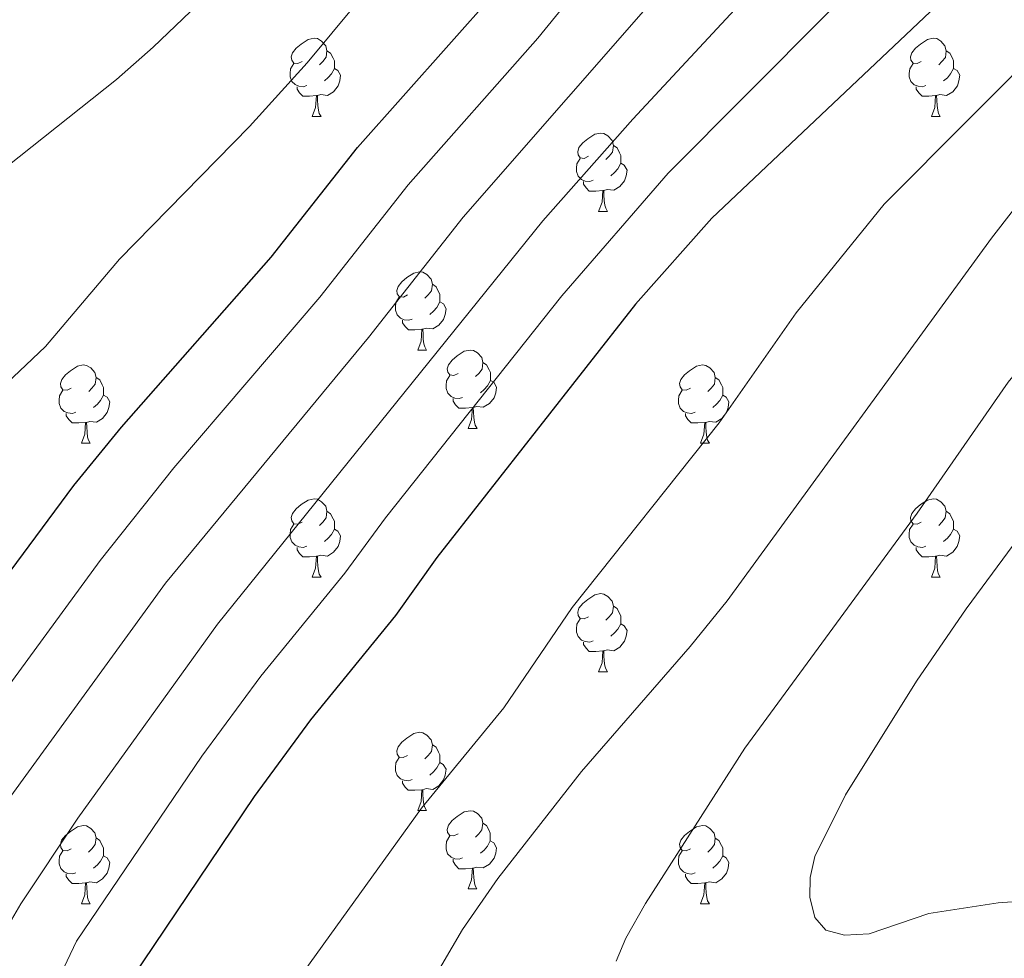
# Model space of a CAD drawing. Units: metres. Extents: x 619591 to 624098, y 4763784 to 4766834.
# Drawn here: x 621626 to 621752, y 4764830 to 4764950 of the extents above; entities that cross this region are included whole.
import ezdxf

# ---------------------------------------------------------------- set-up
doc = ezdxf.new("R2010")
doc.units = ezdxf.units.M
doc.header["$MEASUREMENT"] = 0
for name, color, linetype, lineweight in [('Nivel 36', 7, 'Continuous', 0), ('Nivel 4', 7, 'Continuous', 0), ('Nivel 5', 7, 'Continuous', 0), ('Nivel 61', 7, 'Continuous', 0), ('Nivel 63', 7, 'Continuous', 0)]:
    doc.layers.add(name, color=color, linetype=linetype, lineweight=lineweight)

msp = doc.modelspace()

# ---------------------------------------------------------------- linework, layer by layer
at = {"layer": 'Nivel 36', "color": 92, "linetype": 'Continuous', "lineweight": 0}
for p, q in [((621663.48, 4764938.06), (621664.61, 4764938.06)), ((621742.81, 4764938.06), (621743.93, 4764938.06)), ((621700.17, 4764925.92), (621701.3, 4764925.92)), ((621676.99, 4764908.15), (621678.11, 4764908.15)), ((621683.46, 4764898.11), (621684.59, 4764898.11)), ((621633.91, 4764896.21), (621635.03, 4764896.21)), ((621713.23, 4764896.21), (621714.36, 4764896.21)), ((621663.48, 4764879.06), (621664.61, 4764879.06)), ((621742.81, 4764879.06), (621743.93, 4764879.06)), ((621700.17, 4764866.92), (621701.3, 4764866.92)), ((621676.99, 4764849.16), (621678.11, 4764849.16)), ((621683.46, 4764839.12), (621684.58, 4764839.12)), ((621633.9, 4764837.22), (621635.03, 4764837.22)), ((621713.23, 4764837.21), (621714.36, 4764837.21))]:
    msp.add_line(p, q, dxfattribs=at)
at = {"layer": 'Nivel 36', "color": 92, "linetype": 'Continuous', "lineweight": 0, "flags": 128}
for points in [[(621662.18, 4764945.12), (621661.65, 4764944.85), (621661.12, 4764944.91), (621660.86, 4764945.28), (621660.8, 4764945.7), (621660.96, 4764946.22), (621661.44, 4764946.82), (621662.08, 4764947.35), (621662.98, 4764947.93), (621663.72, 4764948.09), (621664.15, 4764948.04), (621664.68, 4764947.72), (621665.21, 4764947.14), (621665.37, 4764946.5), (621665.26, 4764945.65), (621664.83, 4764945.12), (621664.41, 4764944.69)], [(621741.51, 4764945.12), (621740.98, 4764944.85), (621740.45, 4764944.9), (621740.19, 4764945.28), (621740.13, 4764945.7), (621740.29, 4764946.22), (621740.77, 4764946.82), (621741.41, 4764947.34), (621742.31, 4764947.93), (621743.05, 4764948.09), (621743.48, 4764948.04), (621744.01, 4764947.72), (621744.54, 4764947.14), (621744.7, 4764946.5), (621744.59, 4764945.64), (621744.16, 4764945.12), (621743.74, 4764944.69)], [(621665.37, 4764946.5), (621665.84, 4764946.18), (621666.16, 4764945.54), (621666.32, 4764945.22), (621666.32, 4764944.64), (621666.32, 4764944.22), (621665.95, 4764943.53), (621665.53, 4764943.05), (621665.05, 4764942.63)], [(621744.7, 4764946.5), (621745.17, 4764946.18), (621745.49, 4764945.54), (621745.65, 4764945.22), (621745.65, 4764944.64), (621745.65, 4764944.22), (621745.27, 4764943.52), (621744.85, 4764943.04), (621744.37, 4764942.62)], [(621662.77, 4764942.04), (621662.34, 4764941.88), (621661.76, 4764941.94), (621661.28, 4764942.15), (621660.86, 4764942.57), (621660.64, 4764943.16), (621660.64, 4764943.58), (621660.7, 4764944.16), (621661.12, 4764944.85)], [(621742.09, 4764942.04), (621741.67, 4764941.88), (621741.09, 4764941.94), (621740.61, 4764942.14), (621740.19, 4764942.57), (621739.97, 4764943.16), (621739.97, 4764943.58), (621740.03, 4764944.16), (621740.45, 4764944.85)], [(621666.32, 4764944.22), (621666.77, 4764943.97), (621667.12, 4764943.35), (621667.01, 4764942.63), (621666.8, 4764941.99), (621666.21, 4764941.25), (621665.42, 4764940.77), (621664.57, 4764940.87), (621664.14, 4764940.74)], [(621745.65, 4764944.22), (621746.1, 4764943.96), (621746.45, 4764943.35), (621746.33, 4764942.62), (621746.13, 4764941.98), (621745.54, 4764941.24), (621744.75, 4764940.76), (621743.89, 4764940.87), (621743.47, 4764940.74)], [(621664.03, 4764940.74), (621663.14, 4764940.66), (621662.29, 4764940.66), (621661.87, 4764941.09), (621661.55, 4764941.56), (621661.55, 4764941.88)], [(621743.35, 4764940.74), (621742.47, 4764940.66), (621741.62, 4764940.66), (621741.19, 4764941.08), (621740.87, 4764941.56), (621740.87, 4764941.88)], [(621663.48, 4764938.06), (621663.92, 4764939.22), (621664.03, 4764940.74), (621664.14, 4764940.74), (621664.17, 4764940.16), (621664.21, 4764939.47), (621664.28, 4764938.86), (621664.39, 4764938.46), (621664.61, 4764938.06)], [(621742.81, 4764938.06), (621743.25, 4764939.22), (621743.35, 4764940.74), (621743.47, 4764940.74), (621743.5, 4764940.16), (621743.53, 4764939.47), (621743.61, 4764938.86), (621743.72, 4764938.46), (621743.93, 4764938.06)], [(621698.87, 4764932.98), (621698.34, 4764932.71), (621697.81, 4764932.76), (621697.55, 4764933.14), (621697.49, 4764933.56), (621697.65, 4764934.08), (621698.13, 4764934.68), (621698.77, 4764935.2), (621699.67, 4764935.79), (621700.41, 4764935.95), (621700.84, 4764935.9), (621701.37, 4764935.58), (621701.9, 4764935), (621702.06, 4764934.36), (621701.95, 4764933.5), (621701.52, 4764932.98), (621701.1, 4764932.55)], [(621702.06, 4764934.36), (621702.53, 4764934.04), (621702.85, 4764933.4), (621703.01, 4764933.08), (621703.01, 4764932.5), (621703.01, 4764932.08), (621702.64, 4764931.38), (621702.22, 4764930.9), (621701.74, 4764930.48)], [(621699.46, 4764929.9), (621699.03, 4764929.74), (621698.45, 4764929.8), (621697.97, 4764930), (621697.55, 4764930.43), (621697.33, 4764931.02), (621697.33, 4764931.44), (621697.39, 4764932.02), (621697.81, 4764932.71)], [(621703.01, 4764932.08), (621703.46, 4764931.82), (621703.81, 4764931.21), (621703.7, 4764930.48), (621703.49, 4764929.84), (621702.9, 4764929.1), (621702.11, 4764928.62), (621701.26, 4764928.73), (621700.83, 4764928.6)], [(621700.72, 4764928.6), (621699.83, 4764928.52), (621698.98, 4764928.52), (621698.56, 4764928.94), (621698.24, 4764929.42), (621698.24, 4764929.74)], [(621700.17, 4764925.92), (621700.61, 4764927.08), (621700.72, 4764928.6), (621700.83, 4764928.6), (621700.86, 4764928.02), (621700.9, 4764927.33), (621700.97, 4764926.72), (621701.08, 4764926.32), (621701.3, 4764925.92)], [(621675.69, 4764915.21), (621675.16, 4764914.94), (621674.63, 4764915), (621674.36, 4764915.37), (621674.31, 4764915.79), (621674.47, 4764916.31), (621674.95, 4764916.91), (621675.58, 4764917.44), (621676.48, 4764918.02), (621677.23, 4764918.18), (621677.65, 4764918.13), (621678.18, 4764917.81), (621678.71, 4764917.23), (621678.87, 4764916.59), (621678.76, 4764915.74), (621678.34, 4764915.21), (621677.92, 4764914.78)], [(621678.87, 4764916.59), (621679.35, 4764916.27), (621679.66, 4764915.63), (621679.82, 4764915.31), (621679.82, 4764914.73), (621679.82, 4764914.31), (621679.45, 4764913.62), (621679.03, 4764913.14), (621678.55, 4764912.72)], [(621676.27, 4764912.13), (621675.85, 4764911.97), (621675.26, 4764912.03), (621674.79, 4764912.24), (621674.36, 4764912.66), (621674.15, 4764913.25), (621674.15, 4764913.67), (621674.2, 4764914.25), (621674.63, 4764914.94)], [(621679.82, 4764914.31), (621680.28, 4764914.06), (621680.62, 4764913.44), (621680.51, 4764912.72), (621680.3, 4764912.08), (621679.72, 4764911.34), (621678.92, 4764910.86), (621678.07, 4764910.96), (621677.64, 4764910.83)], [(621677.53, 4764910.83), (621676.64, 4764910.75), (621675.8, 4764910.75), (621675.37, 4764911.18), (621675.05, 4764911.65), (621675.05, 4764911.97)], [(621676.99, 4764908.15), (621677.42, 4764909.31), (621677.53, 4764910.83), (621677.64, 4764910.83), (621677.68, 4764910.25), (621677.71, 4764909.56), (621677.78, 4764908.95), (621677.9, 4764908.55), (621678.11, 4764908.15)], [(621682.16, 4764905.17), (621681.63, 4764904.91), (621681.1, 4764904.96), (621680.84, 4764905.33), (621680.78, 4764905.76), (621680.94, 4764906.28), (621681.42, 4764906.87), (621682.06, 4764907.4), (621682.96, 4764907.99), (621683.7, 4764908.15), (621684.13, 4764908.09), (621684.66, 4764907.78), (621685.19, 4764907.19), (621685.35, 4764906.55), (621685.24, 4764905.7), (621684.81, 4764905.17), (621684.39, 4764904.75)], [(621685.35, 4764906.55), (621685.82, 4764906.24), (621686.14, 4764905.6), (621686.3, 4764905.28), (621686.3, 4764904.7), (621686.3, 4764904.27), (621685.93, 4764903.58), (621685.51, 4764903.1), (621685.03, 4764902.68)], [(621632.61, 4764903.27), (621632.08, 4764903), (621631.55, 4764903.06), (621631.28, 4764903.43), (621631.23, 4764903.85), (621631.39, 4764904.37), (621631.87, 4764904.97), (621632.5, 4764905.5), (621633.4, 4764906.08), (621634.15, 4764906.24), (621634.57, 4764906.19), (621635.1, 4764905.87), (621635.63, 4764905.29), (621635.79, 4764904.65), (621635.68, 4764903.8), (621635.26, 4764903.27), (621634.84, 4764902.84)], [(621711.93, 4764903.27), (621711.4, 4764903), (621710.87, 4764903.06), (621710.61, 4764903.43), (621710.55, 4764903.85), (621710.71, 4764904.37), (621711.19, 4764904.97), (621711.83, 4764905.5), (621712.73, 4764906.08), (621713.47, 4764906.24), (621713.9, 4764906.19), (621714.43, 4764905.87), (621714.96, 4764905.29), (621715.12, 4764904.65), (621715.01, 4764903.8), (621714.58, 4764903.27), (621714.16, 4764902.84)], [(621635.79, 4764904.65), (621636.27, 4764904.33), (621636.58, 4764903.69), (621636.74, 4764903.37), (621636.74, 4764902.79), (621636.74, 4764902.37), (621636.37, 4764901.68), (621635.95, 4764901.2), (621635.47, 4764900.78)], [(621682.75, 4764902.09), (621682.32, 4764901.93), (621681.74, 4764901.99), (621681.26, 4764902.2), (621680.84, 4764902.63), (621680.62, 4764903.21), (621680.62, 4764903.63), (621680.68, 4764904.22), (621681.1, 4764904.91)], [(621686.3, 4764904.27), (621686.75, 4764904.02), (621687.1, 4764903.41), (621686.99, 4764902.68), (621686.78, 4764902.04), (621686.19, 4764901.3), (621685.4, 4764900.82), (621684.55, 4764900.93), (621684.12, 4764900.8)], [(621715.12, 4764904.65), (621715.59, 4764904.33), (621715.91, 4764903.69), (621716.07, 4764903.37), (621716.07, 4764902.79), (621716.07, 4764902.37), (621715.7, 4764901.68), (621715.28, 4764901.2), (621714.8, 4764900.78)], [(621633.19, 4764900.19), (621632.77, 4764900.03), (621632.18, 4764900.09), (621631.71, 4764900.3), (621631.28, 4764900.72), (621631.07, 4764901.31), (621631.07, 4764901.73), (621631.12, 4764902.31), (621631.55, 4764903)], [(621712.52, 4764900.19), (621712.09, 4764900.03), (621711.51, 4764900.09), (621711.03, 4764900.3), (621710.61, 4764900.72), (621710.39, 4764901.31), (621710.39, 4764901.73), (621710.45, 4764902.31), (621710.87, 4764903)], [(621636.74, 4764902.37), (621637.2, 4764902.12), (621637.54, 4764901.5), (621637.43, 4764900.78), (621637.22, 4764900.14), (621636.63, 4764899.4), (621635.84, 4764898.92), (621634.99, 4764899.02), (621634.56, 4764898.89)], [(621684.01, 4764900.8), (621683.12, 4764900.71), (621682.27, 4764900.71), (621681.85, 4764901.14), (621681.53, 4764901.62), (621681.53, 4764901.93)], [(621716.07, 4764902.37), (621716.52, 4764902.12), (621716.87, 4764901.5), (621716.76, 4764900.78), (621716.55, 4764900.14), (621715.96, 4764899.4), (621715.17, 4764898.92), (621714.32, 4764899.02), (621713.89, 4764898.89)], [(621683.46, 4764898.11), (621683.9, 4764899.27), (621684.01, 4764900.8), (621684.12, 4764900.8), (621684.15, 4764900.21), (621684.19, 4764899.53), (621684.26, 4764898.91), (621684.37, 4764898.51), (621684.59, 4764898.11)], [(621634.45, 4764898.89), (621633.56, 4764898.81), (621632.71, 4764898.81), (621632.29, 4764899.24), (621631.97, 4764899.71), (621631.97, 4764900.03)], [(621633.91, 4764896.21), (621634.34, 4764897.37), (621634.45, 4764898.89), (621634.56, 4764898.89), (621634.59, 4764898.31), (621634.63, 4764897.62), (621634.7, 4764897.01), (621634.81, 4764896.61), (621635.03, 4764896.21)], [(621713.78, 4764898.89), (621712.89, 4764898.81), (621712.04, 4764898.81), (621711.62, 4764899.24), (621711.3, 4764899.71), (621711.3, 4764900.03)], [(621713.23, 4764896.21), (621713.67, 4764897.37), (621713.78, 4764898.89), (621713.89, 4764898.89), (621713.92, 4764898.31), (621713.96, 4764897.62), (621714.03, 4764897.01), (621714.14, 4764896.61), (621714.36, 4764896.21)], [(621662.18, 4764886.12), (621661.65, 4764885.86), (621661.12, 4764885.91), (621660.86, 4764886.28), (621660.8, 4764886.71), (621660.96, 4764887.23), (621661.44, 4764887.82), (621662.08, 4764888.35), (621662.98, 4764888.94), (621663.72, 4764889.1), (621664.15, 4764889.04), (621664.68, 4764888.73), (621665.21, 4764888.14), (621665.37, 4764887.5), (621665.26, 4764886.65), (621664.83, 4764886.12), (621664.41, 4764885.7)], [(621741.51, 4764886.12), (621740.98, 4764885.86), (621740.45, 4764885.91), (621740.18, 4764886.28), (621740.13, 4764886.71), (621740.29, 4764887.23), (621740.77, 4764887.82), (621741.4, 4764888.35), (621742.3, 4764888.94), (621743.05, 4764889.1), (621743.47, 4764889.04), (621744, 4764888.73), (621744.53, 4764888.14), (621744.69, 4764887.5), (621744.58, 4764886.65), (621744.16, 4764886.12), (621743.74, 4764885.7)], [(621665.37, 4764887.5), (621665.84, 4764887.19), (621666.16, 4764886.55), (621666.32, 4764886.23), (621666.32, 4764885.65), (621666.32, 4764885.22), (621665.95, 4764884.53), (621665.53, 4764884.05), (621665.05, 4764883.63)], [(621744.69, 4764887.5), (621745.17, 4764887.19), (621745.48, 4764886.55), (621745.64, 4764886.23), (621745.64, 4764885.65), (621745.64, 4764885.22), (621745.27, 4764884.53), (621744.85, 4764884.05), (621744.37, 4764883.63)], [(621662.77, 4764883.04), (621662.34, 4764882.88), (621661.76, 4764882.94), (621661.28, 4764883.15), (621660.86, 4764883.58), (621660.64, 4764884.16), (621660.64, 4764884.58), (621660.7, 4764885.17), (621661.12, 4764885.86)], [(621666.32, 4764885.22), (621666.77, 4764884.97), (621667.12, 4764884.36), (621667.01, 4764883.63), (621666.8, 4764882.99), (621666.21, 4764882.25), (621665.42, 4764881.77), (621664.57, 4764881.88), (621664.14, 4764881.75)], [(621742.09, 4764883.04), (621741.67, 4764882.88), (621741.08, 4764882.94), (621740.61, 4764883.15), (621740.18, 4764883.58), (621739.97, 4764884.16), (621739.97, 4764884.58), (621740.02, 4764885.17), (621740.45, 4764885.86)], [(621745.64, 4764885.22), (621746.1, 4764884.97), (621746.44, 4764884.36), (621746.33, 4764883.63), (621746.12, 4764882.99), (621745.54, 4764882.25), (621744.74, 4764881.77), (621743.89, 4764881.88), (621743.46, 4764881.75)], [(621664.03, 4764881.75), (621663.14, 4764881.66), (621662.29, 4764881.66), (621661.87, 4764882.09), (621661.55, 4764882.57), (621661.55, 4764882.88)], [(621743.35, 4764881.75), (621742.46, 4764881.66), (621741.62, 4764881.66), (621741.19, 4764882.09), (621740.87, 4764882.57), (621740.87, 4764882.88)], [(621663.48, 4764879.06), (621663.92, 4764880.22), (621664.03, 4764881.75), (621664.14, 4764881.75), (621664.17, 4764881.16), (621664.21, 4764880.48), (621664.28, 4764879.86), (621664.39, 4764879.46), (621664.61, 4764879.06)], [(621742.81, 4764879.06), (621743.24, 4764880.22), (621743.35, 4764881.75), (621743.46, 4764881.75), (621743.5, 4764881.16), (621743.53, 4764880.48), (621743.6, 4764879.86), (621743.72, 4764879.46), (621743.93, 4764879.06)], [(621698.87, 4764873.98), (621698.34, 4764873.72), (621697.81, 4764873.77), (621697.55, 4764874.14), (621697.49, 4764874.57), (621697.65, 4764875.09), (621698.13, 4764875.68), (621698.77, 4764876.21), (621699.67, 4764876.8), (621700.41, 4764876.96), (621700.84, 4764876.9), (621701.37, 4764876.59), (621701.9, 4764876), (621702.06, 4764875.36), (621701.95, 4764874.51), (621701.52, 4764873.98), (621701.1, 4764873.56)], [(621702.06, 4764875.36), (621702.53, 4764875.05), (621702.85, 4764874.41), (621703.01, 4764874.09), (621703.01, 4764873.51), (621703.01, 4764873.08), (621702.64, 4764872.39), (621702.22, 4764871.91), (621701.74, 4764871.49)], [(621699.46, 4764870.9), (621699.03, 4764870.74), (621698.45, 4764870.8), (621697.97, 4764871.01), (621697.55, 4764871.44), (621697.33, 4764872.02), (621697.33, 4764872.44), (621697.39, 4764873.03), (621697.81, 4764873.72)], [(621703.01, 4764873.08), (621703.46, 4764872.83), (621703.81, 4764872.22), (621703.7, 4764871.49), (621703.49, 4764870.85), (621702.9, 4764870.11), (621702.11, 4764869.63), (621701.26, 4764869.74), (621700.83, 4764869.61)], [(621700.72, 4764869.61), (621699.83, 4764869.52), (621698.98, 4764869.52), (621698.56, 4764869.95), (621698.24, 4764870.43), (621698.24, 4764870.74)], [(621700.17, 4764866.92), (621700.61, 4764868.08), (621700.72, 4764869.61), (621700.83, 4764869.61), (621700.86, 4764869.02), (621700.9, 4764868.34), (621700.97, 4764867.72), (621701.08, 4764867.32), (621701.3, 4764866.92)], [(621675.69, 4764856.22), (621675.15, 4764855.95), (621674.63, 4764856), (621674.36, 4764856.38), (621674.31, 4764856.8), (621674.47, 4764857.32), (621674.95, 4764857.92), (621675.58, 4764858.44), (621676.48, 4764859.03), (621677.23, 4764859.19), (621677.65, 4764859.14), (621678.18, 4764858.82), (621678.71, 4764858.23), (621678.87, 4764857.59), (621678.76, 4764856.74), (621678.33, 4764856.22), (621677.91, 4764855.79)], [(621678.87, 4764857.59), (621679.35, 4764857.28), (621679.66, 4764856.64), (621679.82, 4764856.32), (621679.82, 4764855.74), (621679.82, 4764855.31), (621679.45, 4764854.62), (621679.03, 4764854.14), (621678.55, 4764853.72)], [(621676.27, 4764853.14), (621675.85, 4764852.98), (621675.26, 4764853.04), (621674.79, 4764853.24), (621674.36, 4764853.67), (621674.15, 4764854.26), (621674.15, 4764854.68), (621674.2, 4764855.26), (621674.63, 4764855.95)], [(621679.82, 4764855.31), (621680.27, 4764855.06), (621680.62, 4764854.45), (621680.51, 4764853.72), (621680.3, 4764853.08), (621679.71, 4764852.34), (621678.92, 4764851.86), (621678.07, 4764851.97), (621677.64, 4764851.84)], [(621677.53, 4764851.84), (621676.64, 4764851.76), (621675.79, 4764851.76), (621675.37, 4764852.18), (621675.05, 4764852.66), (621675.05, 4764852.98)], [(621676.99, 4764849.16), (621677.42, 4764850.32), (621677.53, 4764851.84), (621677.64, 4764851.84), (621677.67, 4764851.26), (621677.71, 4764850.57), (621677.78, 4764849.96), (621677.89, 4764849.56), (621678.11, 4764849.16)], [(621682.16, 4764846.18), (621681.63, 4764845.91), (621681.1, 4764845.97), (621680.83, 4764846.34), (621680.78, 4764846.76), (621680.94, 4764847.28), (621681.42, 4764847.88), (621682.05, 4764848.41), (621682.95, 4764848.99), (621683.7, 4764849.15), (621684.13, 4764849.1), (621684.65, 4764848.78), (621685.19, 4764848.2), (621685.35, 4764847.56), (621685.23, 4764846.71), (621684.81, 4764846.18), (621684.39, 4764845.75)], [(621632.6, 4764844.28), (621632.07, 4764844.01), (621631.54, 4764844.06), (621631.28, 4764844.44), (621631.22, 4764844.86), (621631.38, 4764845.38), (621631.86, 4764845.98), (621632.5, 4764846.5), (621633.4, 4764847.09), (621634.14, 4764847.25), (621634.57, 4764847.2), (621635.1, 4764846.88), (621635.63, 4764846.3), (621635.79, 4764845.66), (621635.68, 4764844.8), (621635.25, 4764844.28), (621634.83, 4764843.85)], [(621685.35, 4764847.56), (621685.82, 4764847.24), (621686.13, 4764846.6), (621686.29, 4764846.28), (621686.29, 4764845.7), (621686.29, 4764845.28), (621685.93, 4764844.59), (621685.51, 4764844.11), (621685.03, 4764843.69)], [(621711.93, 4764844.27), (621711.4, 4764844.01), (621710.87, 4764844.06), (621710.61, 4764844.43), (621710.55, 4764844.86), (621710.71, 4764845.38), (621711.19, 4764845.97), (621711.83, 4764846.5), (621712.73, 4764847.09), (621713.47, 4764847.25), (621713.9, 4764847.19), (621714.43, 4764846.88), (621714.96, 4764846.29), (621715.12, 4764845.65), (621715.01, 4764844.8), (621714.58, 4764844.27), (621714.16, 4764843.85)], [(621682.75, 4764843.1), (621682.32, 4764842.94), (621681.73, 4764843), (621681.26, 4764843.21), (621680.83, 4764843.63), (621680.62, 4764844.22), (621680.62, 4764844.64), (621680.67, 4764845.22), (621681.1, 4764845.91)], [(621635.79, 4764845.66), (621636.26, 4764845.34), (621636.58, 4764844.7), (621636.74, 4764844.38), (621636.74, 4764843.8), (621636.74, 4764843.38), (621636.37, 4764842.68), (621635.95, 4764842.2), (621635.47, 4764841.78)], [(621686.29, 4764845.28), (621686.75, 4764845.03), (621687.09, 4764844.41), (621686.99, 4764843.69), (621686.77, 4764843.05), (621686.19, 4764842.31), (621685.39, 4764841.83), (621684.55, 4764841.93), (621684.11, 4764841.8)], [(621715.12, 4764845.65), (621715.59, 4764845.34), (621715.91, 4764844.7), (621716.07, 4764844.38), (621716.07, 4764843.8), (621716.07, 4764843.37), (621715.7, 4764842.68), (621715.28, 4764842.2), (621714.8, 4764841.78)], [(621633.19, 4764841.2), (621632.76, 4764841.04), (621632.18, 4764841.1), (621631.7, 4764841.3), (621631.28, 4764841.73), (621631.06, 4764842.32), (621631.06, 4764842.74), (621631.12, 4764843.32), (621631.54, 4764844.01)], [(621636.74, 4764843.38), (621637.19, 4764843.12), (621637.54, 4764842.51), (621637.43, 4764841.78), (621637.22, 4764841.14), (621636.63, 4764840.4), (621635.84, 4764839.92), (621634.99, 4764840.03), (621634.56, 4764839.9)], [(621712.52, 4764841.19), (621712.09, 4764841.03), (621711.51, 4764841.09), (621711.03, 4764841.3), (621710.61, 4764841.73), (621710.39, 4764842.31), (621710.39, 4764842.73), (621710.45, 4764843.32), (621710.87, 4764844.01)], [(621716.07, 4764843.37), (621716.52, 4764843.12), (621716.87, 4764842.51), (621716.76, 4764841.78), (621716.55, 4764841.14), (621715.96, 4764840.4), (621715.17, 4764839.92), (621714.32, 4764840.03), (621713.89, 4764839.9)], [(621684.01, 4764841.8), (621683.11, 4764841.72), (621682.27, 4764841.72), (621681.85, 4764842.15), (621681.53, 4764842.62), (621681.53, 4764842.94)], [(621634.45, 4764839.9), (621633.56, 4764839.82), (621632.71, 4764839.82), (621632.29, 4764840.24), (621631.97, 4764840.72), (621631.97, 4764841.04)], [(621683.46, 4764839.12), (621683.89, 4764840.28), (621684.01, 4764841.8), (621684.11, 4764841.8), (621684.15, 4764841.22), (621684.18, 4764840.53), (621684.25, 4764839.92), (621684.37, 4764839.52), (621684.58, 4764839.12)], [(621713.78, 4764839.9), (621712.89, 4764839.81), (621712.04, 4764839.81), (621711.62, 4764840.24), (621711.3, 4764840.72), (621711.3, 4764841.03)], [(621633.9, 4764837.22), (621634.34, 4764838.38), (621634.45, 4764839.9), (621634.56, 4764839.9), (621634.59, 4764839.32), (621634.63, 4764838.63), (621634.7, 4764838.02), (621634.81, 4764837.62), (621635.03, 4764837.22)], [(621713.23, 4764837.21), (621713.67, 4764838.37), (621713.78, 4764839.9), (621713.89, 4764839.9), (621713.92, 4764839.31), (621713.96, 4764838.63), (621714.03, 4764838.01), (621714.14, 4764837.61), (621714.36, 4764837.21)]]:
    msp.add_lwpolyline(points, dxfattribs=at)
at = {"layer": 'Nivel 4', "color": 36, "linetype": 'Continuous', "lineweight": 30, "flags": 128}
for points, elevation in [([(621589.84, 4764821.47), (621594.52, 4764832.27), (621598.35, 4764840.06), (621602.33, 4764847.31), (621610.15, 4764860.06), (621632.94, 4764890.8), (621639.04, 4764898.27), (621658.2, 4764920.07), (621669.27, 4764934.1), (621686.82, 4764953.87), (621712.25, 4764987.17), (621737.85, 4765015.58), (621742.3, 4765019.96), (621771.19, 4765045.24), (621782.71, 4765054.19), (621791.84, 4765062.06), (621821.38, 4765084.98)], 1025), ([(621876.13, 4765046.76), (621870.51, 4765045.12), (621862.68, 4765042.19), (621847.96, 4765034.83), (621831.46, 4765024.62), (621814, 4765013.1), (621796.56, 4765002.08), (621790.1, 4764997.34), (621779.86, 4764988.96), (621769.8, 4764980.09), (621746.53, 4764955.18), (621714.66, 4764925.06), (621704.88, 4764914.01), (621679.45, 4764881.59), (621674.13, 4764874.13), (621663.26, 4764860.8), (621656.06, 4764850.96), (621640.35, 4764827.68)], 1050)]:
    msp.add_lwpolyline(points, dxfattribs=dict(at, elevation=elevation))
at = {"layer": 'Nivel 5', "color": 36, "linetype": 'Continuous', "lineweight": 0, "flags": 128}
for points, elevation in [([(621792.89, 4765096), (621791.02, 4765091.07), (621786.62, 4765084.3), (621778.8, 4765075.92), (621770.33, 4765068.05), (621757.42, 4765057.11), (621745.88, 4765048.5), (621727.39, 4765032.58), (621713.92, 4765020.15), (621703.18, 4765009.67), (621690.99, 4764997.11), (621662.24, 4764965.25), (621643.11, 4764946.94), (621638.42, 4764942.83), (621624.49, 4764931.75), (621618.06, 4764926.04), (621611.82, 4764919.28), (621608.74, 4764914.49), (621600.35, 4764894.36), (621589.07, 4764875.36), (621577.71, 4764852.64), (621567.97, 4764830.82), (621563.37, 4764819.1)], 1015), ([(621877.13, 4765086.74), (621864.89, 4765080.38), (621846.75, 4765069.39), (621839.56, 4765065.7), (621832.48, 4765061.45), (621784.38, 4765027.66), (621777.02, 4765023.22), (621768.8, 4765016.62), (621764.68, 4765012.74), (621760.3, 4765009.33), (621750.55, 4765000.64), (621743.25, 4764993.32), (621723.59, 4764971.81), (621682.82, 4764925.16), (621670.7, 4764909.77), (621644.7, 4764878.3), (621624.85, 4764851), (621617.78, 4764839.86), (621611.96, 4764828.02)], 1035), ([(621842.18, 4765082.32), (621816.62, 4765065.88), (621806.34, 4765058.76), (621745.62, 4765010.28), (621737.07, 4765000.59), (621717.47, 4764978.88), (621692.39, 4764948.11), (621675.77, 4764929.3), (621664.45, 4764914.92), (621645.74, 4764893.05), (621636.32, 4764881.19), (621617.72, 4764855.85), (621609.94, 4764843.39), (621603.26, 4764830.29), (621599.4, 4764821)], 1030), ([(621889.13, 4765078.01), (621861.98, 4765063.75), (621851.51, 4765058.82), (621841.91, 4765053.47), (621825.28, 4765043.74), (621803.36, 4765029.99), (621791.97, 4765022.59), (621783.57, 4765016.09), (621776.31, 4765011.02), (621767.6, 4765004), (621756.54, 4764994.27), (621749.42, 4764986.04), (621704.57, 4764937.74), (621693.01, 4764924.72), (621651.34, 4764873.04), (621633.43, 4764848.2), (621626.17, 4764837.22), (621624.66, 4764834.66), (621620.73, 4764826.35)], 1040), ([(621786.44, 4765070.27), (621773.72, 4765060.77), (621757.5, 4765047.43), (621745.35, 4765035.41), (621720.55, 4765012.62), (621714.11, 4765006.24), (621706.55, 4764997.7), (621690.57, 4764978.27), (621678.59, 4764964.89), (621669.15, 4764952.54), (621662.83, 4764944.95), (621655.46, 4764936.78), (621638.77, 4764919.8), (621629.33, 4764908.61), (621623.45, 4764903.12), (621618.05, 4764894.34), (621599.61, 4764867.71), (621591.87, 4764853.8), (621583.94, 4764837.59), (621578.91, 4764826.14)], 1020), ([(621879.71, 4765058.31), (621863.71, 4765052.84), (621856.36, 4765049.8), (621849.24, 4765046.19), (621836.94, 4765038.98), (621813.65, 4765023.8), (621798.7, 4765012.83), (621776.48, 4764997.25), (621765.7, 4764988.46), (621755.6, 4764978.77), (621739.67, 4764961.57), (621709.09, 4764930.82), (621695.46, 4764915.1), (621672.88, 4764886.66), (621667.64, 4764879.56), (621656.89, 4764866.4), (621649.35, 4764856.12), (621633.26, 4764832.45), (621630.51, 4764826.58)], 1045), ([(621660.89, 4764826.45), (621677.46, 4764849.49), (621688.03, 4764862.32), (621696.77, 4764875.18), (621715.62, 4764898.85), (621725.48, 4764912.92), (621736.75, 4764926.86), (621769.54, 4764959.82), (621779.96, 4764969.01), (621792.99, 4764981.64), (621802.39, 4764989.97), (621825.11, 4765007.17), (621839.41, 4765016.66), (621847.56, 4765021.39), (621860.31, 4765026.79), (621879.91, 4765033.89)], 1055), ([(621673.77, 4764818.62), (621682.75, 4764833.92), (621687.27, 4764840.47), (621697.98, 4764854.18), (621711.91, 4764870.19), (621716.63, 4764876.03), (621750.49, 4764922.48), (621755.83, 4764929.35), (621764.86, 4764940.04), (621771.83, 4764947.72), (621780.66, 4764956.56), (621802.12, 4764976.62), (621805.93, 4764979.84), (621829.14, 4764995.59), (621836.81, 4765000.37), (621846.54, 4765005.87), (621860.97, 4765013.16), (621874.39, 4765018.72), (621882.67, 4765021.78)], 1060), ([(621702.4, 4764829.86), (621703.66, 4764832.81), (621706.17, 4764837.27), (621718.9, 4764857.17), (621740.99, 4764887.25), (621752.65, 4764904.04), (621769.07, 4764923.95), (621775.06, 4764930.52), (621787.88, 4764945.74), (621801.25, 4764959.56), (621807.21, 4764966.29), (621811.54, 4764970.31), (621816.02, 4764973.52), (621824.57, 4764980.43), (621838.72, 4764988.39), (621848.97, 4764993.64), (621857.89, 4764996.72), (621871.69, 4765003.11), (621877.04, 4765005.15)], 1065), ([(621762.01, 4764838.12), (621751.34, 4764837.34), (621742.46, 4764835.98), (621734.83, 4764833.39), (621731.68, 4764833.22), (621729.27, 4764833.84), (621727.87, 4764835.48), (621727.22, 4764838.07), (621727.28, 4764840.57), (621727.88, 4764843.26), (621731.79, 4764851.2), (621740.91, 4764865.74), (621747.26, 4764875.01), (621754.59, 4764884.95)], 1070)]:
    msp.add_lwpolyline(points, dxfattribs=dict(at, elevation=elevation))
at = {"layer": 'Nivel 61', "color": 250, "linetype": 'Continuous', "lineweight": 0}
msp.add_3dface([(620523.82, 4764194.02), (620483.06, 4766507.57), (623877.06, 4766568.15), (623918.97, 4764254.62)], dxfattribs=at)
at = {"layer": 'Nivel 63', "color": 7, "linetype": 'Continuous', "lineweight": 0}
msp.add_3dface([(619643.72, 4763784.46), (619590.74, 4766754), (624045.03, 4766833.5), (624098.02, 4763863.96)], dxfattribs=at)

doc.saveas('drawing.dxf')
